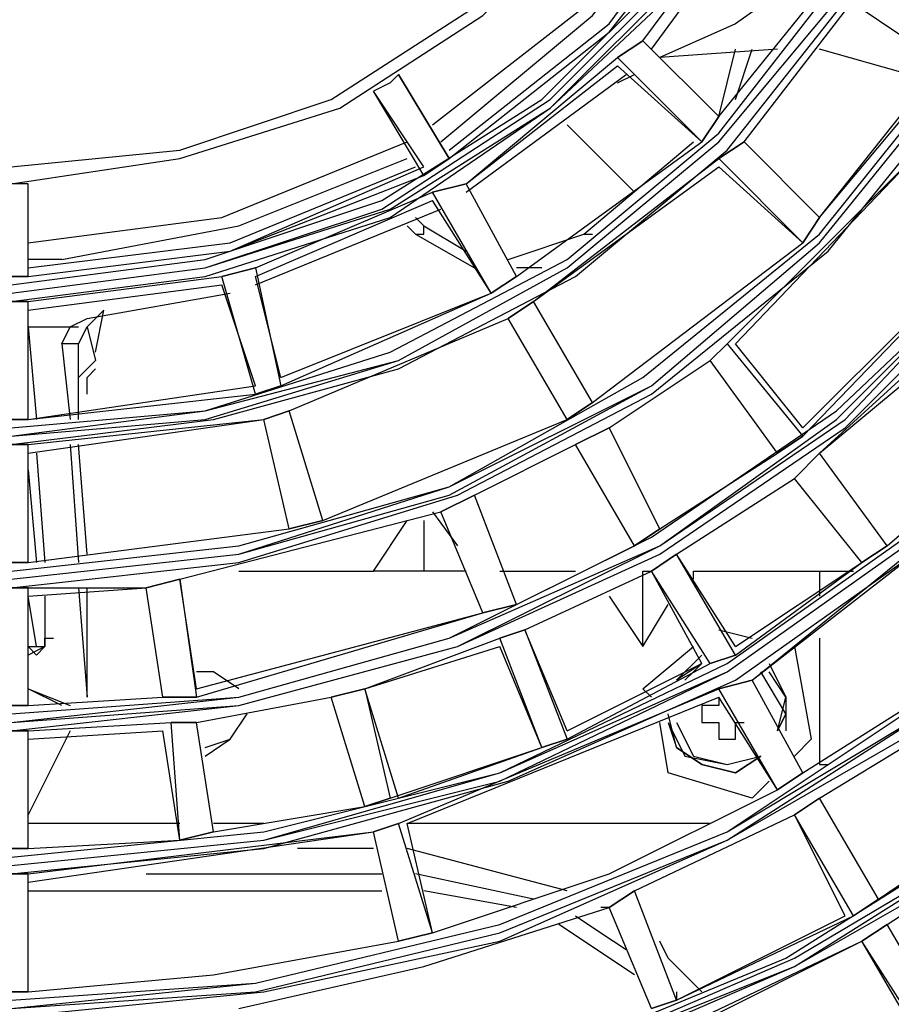
# Model space of a CAD drawing. Units: inches. Extents: x -0.05 to 7, y 0 to 8.
# Drawn here: x 3.29 to 3.36, y 4.68 to 4.75 of the extents above; entities that cross this region are included whole.
import ezdxf

# ---------------------------------------------------------------- set-up
doc = ezdxf.new("R2010")
doc.units = ezdxf.units.IN
doc.header["$MEASUREMENT"] = 0
doc.layers.add('DETAIL', color=5, linetype='Continuous')

msp = doc.modelspace()

# ---------------------------------------------------------------- linework, layer by layer
at = {"layer": 'DETAIL'}
for p, q in [((3.485611, 4.669681), (3.091822, 4.934252)), ((3.341927, 4.752104), (3.351243, 4.76474)), ((3.341927, 4.752104), (3.351243, 4.76474)), ((3.342601, 4.751449), (3.351904, 4.764075)), ((3.347919, 4.746128), (3.359226, 4.760087)), ((3.347919, 4.746128), (3.359226, 4.760087)), ((3.349919, 4.74413), (3.361223, 4.758754)), ((3.349919, 4.74413), (3.361223, 4.758754)), ((3.355893, 4.738154), (3.368544, 4.754107)), ((3.355893, 4.738154), (3.3692, 4.754107)), ((3.341927, 4.752104), (3.33993, 4.750781)), ((3.33993, 4.750781), (3.341927, 4.752104)), ((3.347919, 4.746128), (3.341927, 4.752104)), ((3.341927, 4.752104), (3.347919, 4.746128)), ((3.352572, 4.751449), (3.34326, 4.750781)), ((3.347919, 4.746128), (3.349245, 4.751449)), ((3.347919, 4.746128), (3.349245, 4.751449)), ((3.349245, 4.74746), (3.350575, 4.751449)), ((3.349245, 4.74746), (3.350575, 4.751449)), ((3.365211, 4.74879), (3.355893, 4.751449)), ((3.327965, 4.74081), (3.33993, 4.750781)), ((3.34659, 4.74413), (3.33993, 4.750781)), ((3.327965, 4.74081), (3.33993, 4.750122)), ((3.34659, 4.74413), (3.33993, 4.750122)), ((3.326626, 4.742804), (3.322638, 4.749448)), ((3.322638, 4.749448), (3.326626, 4.742804)), ((3.327965, 4.740142), (3.340601, 4.749448)), ((3.33993, 4.74879), (3.341259, 4.749448)), ((3.324635, 4.742142), (3.32065, 4.748116)), ((3.324635, 4.741475), (3.32065, 4.748116)), ((3.34659, 4.74413), (3.347919, 4.746128)), ((3.347919, 4.746128), (3.34659, 4.74413)), ((3.335942, 4.74546), (3.341259, 4.740142)), ((3.331953, 4.733498), (3.34659, 4.74413)), ((3.331953, 4.733498), (3.34659, 4.74413)), ((3.337271, 4.736825), (3.345916, 4.74413)), ((3.337271, 4.736825), (3.345916, 4.74413)), ((3.349919, 4.74413), (3.347919, 4.742804)), ((3.347919, 4.742804), (3.349919, 4.74413)), ((3.355893, 4.738154), (3.349919, 4.74413)), ((3.355893, 4.738154), (3.349919, 4.74413)), ((3.348578, 4.72818), (3.363882, 4.743472)), ((3.349245, 4.72818), (3.363882, 4.743472)), ((3.324635, 4.741475), (3.326626, 4.742804)), ((3.326626, 4.742804), (3.324635, 4.741475)), ((3.333286, 4.73151), (3.347919, 4.742804)), ((3.333286, 4.73151), (3.347919, 4.742142)), ((3.354563, 4.736154), (3.347919, 4.742804)), ((3.354563, 4.736154), (3.347919, 4.742142)), ((3.293368, 4.733498), (3.293368, 4.74081)), ((3.293368, 4.733498), (3.293368, 4.74081)), ((3.327965, 4.74081), (3.3253, 4.740142)), ((3.3253, 4.740142), (3.327965, 4.74081)), ((3.331953, 4.733498), (3.327965, 4.74081)), ((3.331953, 4.733498), (3.327965, 4.74081)), ((3.311331, 4.734166), (3.3253, 4.740142)), ((3.329956, 4.732168), (3.3253, 4.740142)), ((3.311331, 4.733498), (3.3253, 4.739483)), ((3.329956, 4.732168), (3.3253, 4.739483)), ((3.311331, 4.732836), (3.325968, 4.738809)), ((3.323967, 4.738154), (3.324635, 4.737486)), ((3.323967, 4.738154), (3.324635, 4.737486)), ((3.354563, 4.72153), (3.371197, 4.738154)), ((3.354563, 4.736154), (3.355893, 4.738154)), ((3.355893, 4.738154), (3.354563, 4.736154)), ((3.354563, 4.720871), (3.371197, 4.738154)), ((3.323967, 4.736825), (3.323306, 4.737486)), ((3.323967, 4.736825), (3.323306, 4.737486)), ((3.324635, 4.737486), (3.327965, 4.735495)), ((3.324635, 4.737486), (3.327965, 4.735495)), ((3.323967, 4.736825), (3.328623, 4.734166)), ((3.323967, 4.736825), (3.328623, 4.734166)), ((3.331285, 4.734824), (3.337271, 4.736825)), ((3.331285, 4.734824), (3.337271, 4.736825)), ((3.337271, 4.736825), (3.337939, 4.736825)), ((3.337271, 4.736825), (3.337939, 4.736825)), ((3.337939, 4.72353), (3.354563, 4.736154)), ((3.337939, 4.72353), (3.354563, 4.736154)), ((3.29603, 4.734824), (3.293368, 4.734824)), ((3.290709, 4.733498), (3.293368, 4.733498)), ((3.293368, 4.733498), (3.290709, 4.733498)), ((3.293368, 4.73151), (3.308675, 4.733498)), ((3.311331, 4.734166), (3.308675, 4.733498)), ((3.308675, 4.733498), (3.311331, 4.734166)), ((3.311331, 4.724192), (3.308675, 4.733498)), ((3.311331, 4.734166), (3.313331, 4.72485)), ((3.313331, 4.725518), (3.311331, 4.733498)), ((3.329956, 4.732168), (3.331953, 4.733498)), ((3.331953, 4.733498), (3.329956, 4.732168)), ((3.293368, 4.730836), (3.308675, 4.732836)), ((3.311331, 4.72485), (3.308675, 4.732836)), ((3.298027, 4.730177), (3.309334, 4.732168)), ((3.313331, 4.725518), (3.329956, 4.732168)), ((3.313331, 4.72485), (3.329956, 4.732168)), ((3.293368, 4.73151), (3.290709, 4.73151)), ((3.290709, 4.73151), (3.293368, 4.73151)), ((3.293368, 4.722188), (3.293368, 4.73151)), ((3.333286, 4.73151), (3.331285, 4.730177)), ((3.331285, 4.730177), (3.333286, 4.73151)), ((3.337939, 4.72353), (3.333286, 4.73151)), ((3.337939, 4.72353), (3.333286, 4.73151)), ((3.293368, 4.722188), (3.293368, 4.730836)), ((3.298695, 4.727515), (3.29936, 4.730836)), ((3.296698, 4.729503), (3.298027, 4.730177)), ((3.313987, 4.722862), (3.331285, 4.730177)), ((3.313987, 4.722862), (3.331285, 4.730177)), ((3.335942, 4.722188), (3.331285, 4.730177)), ((3.335942, 4.722188), (3.331285, 4.730177)), ((3.293368, 4.729503), (3.294039, 4.729503)), ((3.293368, 4.729503), (3.296698, 4.729503)), ((3.293368, 4.729503), (3.294039, 4.729503)), ((3.293368, 4.729503), (3.294039, 4.722188)), ((3.29603, 4.72818), (3.296698, 4.729503)), ((3.296698, 4.729503), (3.297359, 4.729503)), ((3.298027, 4.729503), (3.298695, 4.72685)), ((3.297359, 4.72818), (3.29603, 4.72818)), ((3.29603, 4.72818), (3.296698, 4.722188)), ((3.297359, 4.722188), (3.297359, 4.72818)), ((3.348578, 4.72818), (3.347245, 4.72685)), ((3.347245, 4.72685), (3.348578, 4.72818)), ((3.348578, 4.72818), (3.354563, 4.720871)), ((3.354563, 4.72153), (3.349245, 4.72818)), ((3.298695, 4.72685), (3.297359, 4.725518)), ((3.339271, 4.72153), (3.347245, 4.72685)), ((3.339271, 4.72153), (3.347245, 4.72685)), ((3.352572, 4.719529), (3.347245, 4.72685)), ((3.352572, 4.719529), (3.347245, 4.72685)), ((3.355893, 4.719529), (3.363882, 4.72685)), ((3.298027, 4.725518), (3.298695, 4.726189)), ((3.355893, 4.719529), (3.363882, 4.726189)), ((3.298027, 4.724192), (3.298027, 4.725518)), ((3.293368, 4.722188), (3.311331, 4.72485)), ((3.293368, 4.722188), (3.311331, 4.724192)), ((3.311331, 4.724192), (3.313331, 4.72485)), ((3.313331, 4.72485), (3.311331, 4.724192)), ((3.335942, 4.722188), (3.337939, 4.72353)), ((3.337939, 4.72353), (3.335942, 4.722188)), ((3.313987, 4.722862), (3.31199, 4.722188)), ((3.31199, 4.722188), (3.313987, 4.722862)), ((3.316649, 4.714211), (3.313987, 4.722862)), ((3.316649, 4.714211), (3.313987, 4.722862)), ((3.290709, 4.722188), (3.293368, 4.722188)), ((3.293368, 4.722188), (3.290709, 4.722188)), ((3.293368, 4.719529), (3.31199, 4.722188)), ((3.293368, 4.720203), (3.31199, 4.722188)), ((3.313987, 4.713556), (3.31199, 4.722188)), ((3.313987, 4.713556), (3.31199, 4.722188)), ((3.316649, 4.714211), (3.335942, 4.722188)), ((3.316649, 4.714211), (3.335942, 4.722188)), ((3.339271, 4.72153), (3.336616, 4.720203)), ((3.336616, 4.720203), (3.339271, 4.72153)), ((3.34326, 4.713556), (3.339271, 4.72153)), ((3.34326, 4.713556), (3.339271, 4.72153)), ((3.352572, 4.719529), (3.354563, 4.720871)), ((3.354563, 4.720871), (3.352572, 4.719529)), ((3.293368, 4.720203), (3.290709, 4.720203)), ((3.290709, 4.720203), (3.293368, 4.720203)), ((3.293368, 4.710891), (3.293368, 4.720203)), ((3.293368, 4.710891), (3.293368, 4.719529)), ((3.294039, 4.719529), (3.294697, 4.710891)), ((3.296698, 4.720203), (3.297359, 4.710891)), ((3.298027, 4.711556), (3.297359, 4.720203)), ((3.328623, 4.716212), (3.336616, 4.720203)), ((3.328623, 4.716212), (3.336616, 4.720203)), ((3.341259, 4.712223), (3.336616, 4.720203)), ((3.341259, 4.712223), (3.336616, 4.720203)), ((3.34326, 4.713556), (3.352572, 4.719529)), ((3.34326, 4.713556), (3.352572, 4.719529)), ((3.355893, 4.719529), (3.353908, 4.717541)), ((3.353908, 4.717541), (3.355893, 4.719529)), ((3.361223, 4.712223), (3.355893, 4.719529)), ((3.361223, 4.712223), (3.355893, 4.719529)), ((3.361223, 4.712223), (3.370529, 4.720203)), ((3.361223, 4.712223), (3.370529, 4.720203)), ((3.350575, 4.701591), (3.371865, 4.718874)), ((3.293368, 4.718209), (3.294039, 4.710891)), ((3.350575, 4.701591), (3.371865, 4.718209)), ((3.344589, 4.711556), (3.353908, 4.717541)), ((3.344589, 4.711556), (3.353908, 4.717541)), ((3.359226, 4.710891), (3.353908, 4.717541)), ((3.359226, 4.710891), (3.353908, 4.717541)), ((3.328623, 4.716212), (3.325968, 4.714885)), ((3.325968, 4.714885), (3.328623, 4.716212)), ((3.331953, 4.707567), (3.328623, 4.716212)), ((3.331953, 4.707567), (3.328623, 4.716212)), ((3.305345, 4.709568), (3.325968, 4.714885)), ((3.305345, 4.709568), (3.325968, 4.714885)), ((3.3253, 4.714885), (3.327297, 4.712223)), ((3.3253, 4.714885), (3.327297, 4.712223)), ((3.329297, 4.706906), (3.325968, 4.714885)), ((3.329297, 4.706906), (3.325968, 4.714885)), ((3.313987, 4.713556), (3.316649, 4.714211)), ((3.316649, 4.714211), (3.313987, 4.713556)), ((3.32065, 4.710223), (3.323306, 4.714211)), ((3.32065, 4.710223), (3.323306, 4.714211)), ((3.324635, 4.714211), (3.324635, 4.710223)), ((3.324635, 4.714211), (3.324635, 4.710223)), ((3.293368, 4.710891), (3.313987, 4.713556)), ((3.293368, 4.710891), (3.313987, 4.713556)), ((3.341259, 4.712223), (3.34326, 4.713556)), ((3.34326, 4.713556), (3.341259, 4.712223)), ((3.331953, 4.707567), (3.341259, 4.712223)), ((3.331953, 4.707567), (3.341259, 4.712223)), ((3.359226, 4.710891), (3.361223, 4.712223)), ((3.361223, 4.712223), (3.359226, 4.710891)), ((3.344589, 4.711556), (3.342601, 4.710223)), ((3.342601, 4.710223), (3.344589, 4.711556)), ((3.349245, 4.70425), (3.344589, 4.711556)), ((3.349245, 4.703582), (3.344589, 4.711556)), ((3.290709, 4.710891), (3.293368, 4.710891)), ((3.293368, 4.710891), (3.290709, 4.710891)), ((3.310002, 4.710223), (3.32065, 4.710223)), ((3.310002, 4.710223), (3.32065, 4.710223)), ((3.324635, 4.710223), (3.32065, 4.710223)), ((3.324635, 4.710223), (3.32065, 4.710223)), ((3.327965, 4.710223), (3.324635, 4.710223)), ((3.327965, 4.710223), (3.324635, 4.710223)), ((3.330624, 4.710223), (3.336616, 4.710223)), ((3.330624, 4.710223), (3.336616, 4.710223)), ((3.332612, 4.705579), (3.342601, 4.710223)), ((3.332612, 4.705579), (3.342601, 4.710223)), ((3.341927, 4.70425), (3.341927, 4.710223)), ((3.341927, 4.710223), (3.342601, 4.710223)), ((3.341927, 4.70425), (3.341927, 4.710223)), ((3.341927, 4.710223), (3.342601, 4.710223)), ((3.34659, 4.70292), (3.342601, 4.710223)), ((3.347245, 4.70292), (3.342601, 4.710223)), ((3.345916, 4.709568), (3.345916, 4.710223)), ((3.345916, 4.710223), (3.358564, 4.710223)), ((3.345916, 4.709568), (3.345916, 4.710223)), ((3.345916, 4.710223), (3.358564, 4.710223)), ((3.349245, 4.70425), (3.359226, 4.710891)), ((3.349245, 4.703582), (3.359226, 4.710891)), ((3.355893, 4.710223), (3.355893, 4.708235)), ((3.355893, 4.710223), (3.355893, 4.708235)), ((3.305345, 4.709568), (3.302683, 4.7089)), ((3.302683, 4.7089), (3.305345, 4.709568)), ((3.306675, 4.700917), (3.305345, 4.709568)), ((3.305345, 4.709568), (3.306675, 4.700261)), ((3.293368, 4.7089), (3.290709, 4.7089)), ((3.290709, 4.7089), (3.293368, 4.7089)), ((3.293368, 4.708235), (3.302683, 4.7089)), ((3.293368, 4.699587), (3.293368, 4.7089)), ((3.293368, 4.7089), (3.302683, 4.7089)), ((3.297359, 4.7089), (3.298027, 4.700261)), ((3.298027, 4.702249), (3.298027, 4.7089)), ((3.304013, 4.700261), (3.302683, 4.7089)), ((3.304013, 4.700261), (3.302683, 4.7089)), ((3.294039, 4.70425), (3.293368, 4.708235)), ((3.293368, 4.699587), (3.293368, 4.708235)), ((3.294697, 4.708235), (3.294697, 4.704905)), ((3.294697, 4.708235), (3.294697, 4.704905)), ((3.339271, 4.708235), (3.341927, 4.70425)), ((3.339271, 4.708235), (3.341927, 4.70425)), ((3.329297, 4.706906), (3.331953, 4.707567)), ((3.331953, 4.707567), (3.329297, 4.706906)), ((3.341927, 4.70425), (3.343928, 4.707567)), ((3.341927, 4.70425), (3.343928, 4.707567)), ((3.306675, 4.700917), (3.329297, 4.706906)), ((3.306675, 4.700261), (3.329297, 4.706906)), ((3.332612, 4.705579), (3.330624, 4.704905)), ((3.330624, 4.704905), (3.332612, 4.705579)), ((3.335942, 4.697599), (3.332612, 4.705579)), ((3.332612, 4.705579), (3.335942, 4.696931)), ((3.347919, 4.705579), (3.350575, 4.704905)), ((3.294697, 4.704905), (3.295371, 4.704905)), ((3.319979, 4.700917), (3.330624, 4.704905)), ((3.333941, 4.696273), (3.330624, 4.704905)), ((3.355893, 4.704905), (3.355893, 4.694943)), ((3.355893, 4.704905), (3.355893, 4.694943)), ((3.293368, 4.70425), (3.294039, 4.70425)), ((3.293368, 4.70425), (3.294039, 4.70425)), ((3.293368, 4.703582), (3.293368, 4.70425)), ((3.319979, 4.700917), (3.330624, 4.70425)), ((3.333941, 4.696273), (3.330624, 4.70425)), ((3.341927, 4.700917), (3.345916, 4.70425)), ((3.353908, 4.70425), (3.355231, 4.696931)), ((3.344589, 4.701591), (3.34659, 4.703582)), ((3.347245, 4.70292), (3.349245, 4.703582)), ((3.349245, 4.703582), (3.347245, 4.70292)), ((3.335942, 4.697599), (3.34659, 4.70292)), ((3.335942, 4.696931), (3.347245, 4.70292)), ((3.34659, 4.70292), (3.344589, 4.701591)), ((3.34659, 4.70292), (3.344589, 4.701591)), ((3.298027, 4.700261), (3.298027, 4.702249)), ((3.350575, 4.701591), (3.347919, 4.700917)), ((3.347919, 4.700917), (3.350575, 4.701591)), ((3.354563, 4.694273), (3.350575, 4.701591)), ((3.354563, 4.694273), (3.350575, 4.701591)), ((3.353234, 4.698929), (3.351243, 4.702249)), ((3.353234, 4.698929), (3.351243, 4.702249)), ((3.29603, 4.699587), (3.293368, 4.700917)), ((3.293368, 4.700917), (3.296698, 4.699587)), ((3.319979, 4.700917), (3.31732, 4.700261)), ((3.31732, 4.700261), (3.319979, 4.700917)), ((3.322638, 4.692285), (3.319979, 4.700917)), ((3.319979, 4.700917), (3.321979, 4.692285)), ((3.322638, 4.690287), (3.347919, 4.700917)), ((3.342601, 4.700261), (3.341927, 4.700917)), ((3.352572, 4.692943), (3.347919, 4.700917)), ((3.293368, 4.699587), (3.304013, 4.700261)), ((3.293368, 4.699587), (3.304013, 4.700261)), ((3.304013, 4.700261), (3.306675, 4.700261)), ((3.306675, 4.700261), (3.304013, 4.700261)), ((3.306675, 4.698261), (3.31732, 4.700261)), ((3.306675, 4.698261), (3.31732, 4.700261)), ((3.319979, 4.691611), (3.31732, 4.700261)), ((3.319979, 4.691611), (3.31732, 4.700261)), ((3.323306, 4.690287), (3.347919, 4.700261)), ((3.352572, 4.692943), (3.347919, 4.700261)), ((3.347919, 4.700261), (3.347919, 4.699587)), ((3.290709, 4.699587), (3.293368, 4.699587)), ((3.293368, 4.699587), (3.290709, 4.699587)), ((3.347919, 4.699587), (3.34659, 4.699587)), ((3.34659, 4.699587), (3.34659, 4.698261)), ((3.355893, 4.692285), (3.36787, 4.699587)), ((3.355893, 4.692285), (3.36787, 4.699587)), ((3.353234, 4.698929), (3.352572, 4.697599)), ((3.352572, 4.697599), (3.353234, 4.698929)), ((3.293368, 4.697599), (3.304671, 4.698261)), ((3.305345, 4.688955), (3.304671, 4.698261)), ((3.306675, 4.698261), (3.304671, 4.698261)), ((3.304671, 4.698261), (3.306675, 4.698261)), ((3.308001, 4.689623), (3.306675, 4.698261)), ((3.308001, 4.689623), (3.306675, 4.698261)), ((3.343928, 4.694273), (3.34326, 4.698261)), ((3.34659, 4.698261), (3.347919, 4.698261)), ((3.347919, 4.698261), (3.347919, 4.696931)), ((3.349245, 4.698261), (3.349919, 4.698261)), ((3.349245, 4.696931), (3.349245, 4.698261)), ((3.293368, 4.697599), (3.290709, 4.697599)), ((3.290709, 4.697599), (3.293368, 4.697599)), ((3.293368, 4.696931), (3.304013, 4.697599)), ((3.293368, 4.688293), (3.293368, 4.697599)), ((3.296698, 4.697599), (3.293368, 4.690955)), ((3.293368, 4.688293), (3.293368, 4.696931)), ((3.305345, 4.688955), (3.304013, 4.697599)), ((3.333941, 4.696273), (3.335942, 4.696931)), ((3.335942, 4.696931), (3.333941, 4.696273)), ((3.347919, 4.696931), (3.349245, 4.696931)), ((3.355231, 4.696931), (3.353908, 4.695599)), ((3.321979, 4.692285), (3.333941, 4.696273)), ((3.322638, 4.692285), (3.333941, 4.696273)), ((3.355893, 4.694943), (3.356561, 4.694943)), ((3.355893, 4.694943), (3.356561, 4.694943)), ((3.350575, 4.692285), (3.343928, 4.694273)), ((3.352572, 4.692943), (3.354563, 4.694273)), ((3.354563, 4.694273), (3.352572, 4.692943)), ((3.351904, 4.693611), (3.350575, 4.692285)), ((3.319979, 4.691611), (3.321979, 4.692285)), ((3.321979, 4.692285), (3.319979, 4.691611)), ((3.355893, 4.692285), (3.353908, 4.690955)), ((3.353908, 4.690955), (3.355893, 4.692285)), ((3.360549, 4.684305), (3.355893, 4.692285)), ((3.360549, 4.684305), (3.355893, 4.692285)), ((3.360549, 4.684305), (3.373194, 4.692943)), ((3.360549, 4.684305), (3.373194, 4.692943)), ((3.308001, 4.689623), (3.319979, 4.691611)), ((3.308001, 4.689623), (3.319979, 4.691611)), ((3.341259, 4.684966), (3.353908, 4.690955)), ((3.341259, 4.684966), (3.353908, 4.690955)), ((3.357896, 4.682978), (3.353908, 4.690955)), ((3.358564, 4.682978), (3.353908, 4.690955)), ((3.361223, 4.682304), (3.37453, 4.690955)), ((3.305345, 4.690287), (3.293368, 4.690287)), ((3.305345, 4.690287), (3.293368, 4.690287)), ((3.31199, 4.690287), (3.308001, 4.690287)), ((3.31199, 4.690287), (3.308001, 4.690287)), ((3.322638, 4.690287), (3.32065, 4.689623)), ((3.32065, 4.689623), (3.322638, 4.690287)), ((3.3253, 4.681649), (3.322638, 4.690287)), ((3.3253, 4.681649), (3.323306, 4.690287)), ((3.347245, 4.690287), (3.323306, 4.690287)), ((3.347245, 4.690287), (3.323306, 4.690287)), ((3.293368, 4.685637), (3.32065, 4.689623)), ((3.293368, 4.686293), (3.32065, 4.689623)), ((3.305345, 4.688955), (3.308001, 4.689623)), ((3.308001, 4.689623), (3.305345, 4.688955)), ((3.322638, 4.680975), (3.32065, 4.689623)), ((3.322638, 4.680975), (3.32065, 4.689623)), ((3.293368, 4.688293), (3.305345, 4.688955)), ((3.293368, 4.688293), (3.305345, 4.688955)), ((3.290709, 4.688293), (3.293368, 4.688293)), ((3.293368, 4.688293), (3.290709, 4.688293)), ((3.32065, 4.688293), (3.314661, 4.688293)), ((3.335942, 4.684966), (3.323306, 4.688293)), ((3.293368, 4.686293), (3.290709, 4.686293)), ((3.290709, 4.686293), (3.293368, 4.686293)), ((3.293368, 4.676987), (3.293368, 4.686293)), ((3.302683, 4.686293), (3.321305, 4.686293)), ((3.333286, 4.684305), (3.323967, 4.686293)), ((3.293368, 4.676987), (3.293368, 4.685637)), ((3.293368, 4.684966), (3.321305, 4.684966)), ((3.331953, 4.683637), (3.324635, 4.684966)), ((3.341259, 4.684966), (3.339271, 4.683637)), ((3.339271, 4.683637), (3.341259, 4.684966)), ((3.344589, 4.676331), (3.341259, 4.684966)), ((3.344589, 4.676331), (3.341259, 4.684966)), ((3.358564, 4.682978), (3.360549, 4.684305)), ((3.360549, 4.684305), (3.358564, 4.682978)), ((3.339271, 4.683637), (3.338604, 4.683637)), ((3.342601, 4.67566), (3.339271, 4.683637)), ((3.342601, 4.67566), (3.339271, 4.683637)), ((3.344589, 4.676331), (3.357896, 4.682978)), ((3.344589, 4.676331), (3.358564, 4.682978)), ((3.341259, 4.678319), (3.335283, 4.682304)), ((3.361223, 4.682304), (3.359226, 4.680975)), ((3.359226, 4.680975), (3.361223, 4.682304)), ((3.365879, 4.674331), (3.361223, 4.682304)), ((3.322638, 4.680975), (3.3253, 4.681649)), ((3.3253, 4.681649), (3.322638, 4.680975)), ((3.345257, 4.674331), (3.359226, 4.680975)), ((3.345916, 4.674331), (3.359226, 4.680975)), ((3.363882, 4.673672), (3.359226, 4.680975)), ((3.363882, 4.672998), (3.359226, 4.680975)), ((3.290709, 4.676987), (3.293368, 4.676987)), ((3.293368, 4.676987), (3.290709, 4.676987)), ((3.344589, 4.676987), (3.344589, 4.676331)), ((3.342601, 4.67566), (3.344589, 4.676331)), ((3.344589, 4.676331), (3.342601, 4.67566))]:
    msp.add_line(p, q, dxfattribs=at)
for points in [[(3.333941, 4.670342), (3.353908, 4.67899), (3.372526, 4.689623), (3.388492, 4.703582), (3.402455, 4.720203), (3.413771, 4.738154), (3.421747, 4.758096), (3.426403, 4.778699), (3.428407, 4.799977), (3.428407, 4.799977), (3.426403, 4.821248), (3.421747, 4.841849), (3.413771, 4.861791), (3.402455, 4.880403), (3.388492, 4.896369), (3.372526, 4.910322), (3.353908, 4.921625), (3.333941, 4.929602), (3.313331, 4.93492), (3.292042, 4.936249)], [(3.333941, 4.67101), (3.353908, 4.67899), (3.371865, 4.690287), (3.387831, 4.70425), (3.401793, 4.720203), (3.413097, 4.738809), (3.421092, 4.758096), (3.426403, 4.778699), (3.427733, 4.799977), (3.427733, 4.799977), (3.426403, 4.821248), (3.421092, 4.841849), (3.413097, 4.861791), (3.401793, 4.879744), (3.387831, 4.896369), (3.371865, 4.909663), (3.353908, 4.920958), (3.333941, 4.928934), (3.313331, 4.934252), (3.292042, 4.935579)], [(3.333941, 4.67101), (3.353908, 4.679652), (3.371865, 4.690287), (3.387831, 4.70425), (3.401793, 4.720203), (3.413097, 4.738809), (3.421092, 4.758096), (3.425748, 4.778699), (3.427733, 4.799977), (3.427733, 4.799977), (3.425748, 4.821248), (3.421092, 4.841849), (3.413097, 4.861791), (3.401793, 4.879744), (3.387831, 4.895698), (3.371865, 4.909663), (3.353908, 4.920958), (3.333941, 4.928934), (3.313331, 4.933591), (3.292042, 4.935579)], [(3.333941, 4.671675), (3.353234, 4.679652), (3.371197, 4.690955), (3.387831, 4.704905), (3.401125, 4.720871), (3.412441, 4.738809), (3.420418, 4.758096), (3.425748, 4.778699), (3.427077, 4.799977), (3.427077, 4.799977), (3.425748, 4.821248), (3.420418, 4.841849), (3.412441, 4.861132), (3.401125, 4.879073), (3.387831, 4.895698), (3.371197, 4.908989), (3.353234, 4.920296), (3.333941, 4.92827), (3.313331, 4.933591), (3.292042, 4.93492)], [(3.292042, 4.674999), (3.31199, 4.676987), (3.330624, 4.680975), (3.348578, 4.688955), (3.365879, 4.698929), (3.380516, 4.711556), (3.393148, 4.72685), (3.40379, 4.743472), (3.411112, 4.761416), (3.415762, 4.780697), (3.417085, 4.799977), (3.417085, 4.799977), (3.415762, 4.819922), (3.411112, 4.838534), (3.40379, 4.856473), (3.393148, 4.873759), (3.380516, 4.88838), (3.365879, 4.901016), (3.348578, 4.911651), (3.330624, 4.918973), (3.31199, 4.923617), (3.292042, 4.924946)], [(3.292042, 4.67566), (3.311331, 4.676987), (3.330624, 4.681649), (3.348578, 4.688955), (3.365211, 4.699587), (3.379848, 4.712223), (3.392474, 4.72685), (3.403122, 4.743472), (3.410444, 4.761416), (3.4151, 4.780697), (3.416429, 4.799977), (3.416429, 4.799977), (3.4151, 4.819248), (3.410444, 4.838534), (3.403122, 4.856473), (3.392474, 4.873097), (3.379848, 4.887721), (3.365211, 4.901016), (3.348578, 4.91099), (3.330624, 4.918296), (3.311331, 4.922958), (3.292042, 4.924284)], [(3.292042, 4.67566), (3.311331, 4.677661), (3.330624, 4.682304), (3.348578, 4.689623), (3.365211, 4.699587), (3.379848, 4.712223), (3.392474, 4.72685), (3.402455, 4.743472), (3.410444, 4.761416), (3.4151, 4.780697), (3.416429, 4.799977), (3.416429, 4.799977), (3.4151, 4.819248), (3.410444, 4.838534), (3.402455, 4.856473), (3.392474, 4.873097), (3.379848, 4.887721), (3.365211, 4.900357), (3.348578, 4.91099), (3.330624, 4.918296), (3.311331, 4.922958), (3.292042, 4.924284)], [(3.292042, 4.676331), (3.311331, 4.677661), (3.330624, 4.682304), (3.348578, 4.689623), (3.36455, 4.700261), (3.379848, 4.712885), (3.392474, 4.727515), (3.402455, 4.74413), (3.409776, 4.762084), (3.414432, 4.780697), (3.415762, 4.799977), (3.415762, 4.799977), (3.414432, 4.819248), (3.409776, 4.838534), (3.402455, 4.856473), (3.392474, 4.872429), (3.379848, 4.887721), (3.36455, 4.900357), (3.348578, 4.910322), (3.330624, 4.917637), (3.311331, 4.922284), (3.292042, 4.923617)], [(3.292042, 4.686293), (3.31199, 4.688293), (3.331285, 4.693611), (3.349245, 4.701591), (3.365211, 4.712885), (3.379186, 4.72685), (3.39049, 4.743472), (3.399134, 4.761416), (3.40379, 4.780697), (3.405781, 4.799977), (3.405781, 4.799977), (3.40379, 4.819922), (3.399134, 4.83919), (3.39049, 4.857147), (3.379186, 4.873097), (3.365211, 4.887059), (3.349245, 4.898357), (3.331285, 4.907001), (3.31199, 4.911651), (3.292042, 4.913652)], [(3.292042, 4.686967), (3.31199, 4.688955), (3.330624, 4.694273), (3.348578, 4.702249), (3.36455, 4.713556), (3.378518, 4.727515), (3.389822, 4.743472), (3.398466, 4.761416), (3.403122, 4.780697), (3.405126, 4.799977), (3.405126, 4.799977), (3.403122, 4.819922), (3.398466, 4.838534), (3.389822, 4.856473), (3.378518, 4.872429), (3.36455, 4.886392), (3.348578, 4.897695), (3.330624, 4.906334), (3.31199, 4.91099), (3.292042, 4.912978)], [(3.292042, 4.686967), (3.31199, 4.688955), (3.330624, 4.693611), (3.348578, 4.702249), (3.36455, 4.713556), (3.378518, 4.727515), (3.389822, 4.743472), (3.398466, 4.761416), (3.40379, 4.780697), (3.405126, 4.799977), (3.405126, 4.799977), (3.40379, 4.819922), (3.398466, 4.838534), (3.389822, 4.856473), (3.378518, 4.873097), (3.36455, 4.887059), (3.348578, 4.898357), (3.330624, 4.906334), (3.31199, 4.911651), (3.292042, 4.912978)], [(3.292042, 4.687625), (3.31199, 4.689623), (3.330624, 4.694273), (3.348578, 4.70292), (3.36455, 4.714211), (3.378518, 4.72818), (3.38916, 4.74413), (3.397805, 4.761416), (3.403122, 4.780697), (3.404458, 4.799977), (3.404458, 4.799977), (3.403122, 4.819922), (3.397805, 4.838534), (3.38916, 4.856473), (3.378518, 4.872429), (3.36455, 4.886392), (3.348578, 4.897695), (3.330624, 4.905672), (3.31199, 4.91099), (3.292042, 4.912319)], [(3.292042, 4.697599), (3.310002, 4.699587), (3.327297, 4.70425), (3.34326, 4.711556), (3.357896, 4.72153), (3.370529, 4.734166), (3.380516, 4.74879), (3.388492, 4.765405), (3.393148, 4.782023), (3.394478, 4.799977), (3.394478, 4.799977), (3.393148, 4.817921), (3.388492, 4.835204), (3.380516, 4.851155), (3.370529, 4.865782), (3.357896, 4.878415), (3.34326, 4.88838), (3.327297, 4.896369), (3.310002, 4.901016), (3.292042, 4.902345)], [(3.292042, 4.698261), (3.310002, 4.700261), (3.326626, 4.704905), (3.34326, 4.712223), (3.357235, 4.722188), (3.369867, 4.734824), (3.379848, 4.749448), (3.387831, 4.765405), (3.392474, 4.782685), (3.39381, 4.799977), (3.39381, 4.799977), (3.392474, 4.817921), (3.387831, 4.83454), (3.379848, 4.851155), (3.369867, 4.86512), (3.357235, 4.877747), (3.34326, 4.887721), (3.326626, 4.895698), (3.310002, 4.900357), (3.292042, 4.901684)], [(3.292042, 4.698261), (3.310002, 4.699587), (3.327297, 4.70425), (3.34326, 4.712223), (3.357896, 4.722188), (3.369867, 4.734824), (3.380516, 4.749448), (3.387831, 4.765405), (3.392474, 4.782685), (3.39381, 4.799977), (3.39381, 4.799977), (3.392474, 4.817921), (3.387831, 4.835204), (3.380516, 4.851155), (3.369867, 4.865782), (3.357896, 4.878415), (3.34326, 4.88838), (3.327297, 4.895698), (3.310002, 4.900357), (3.292042, 4.901684)], [(3.292042, 4.698929), (3.310002, 4.700261), (3.326626, 4.704905), (3.342601, 4.712885), (3.357235, 4.722862), (3.369867, 4.734824), (3.379848, 4.749448), (3.387163, 4.765405), (3.391819, 4.782685), (3.393148, 4.799977), (3.393148, 4.799977), (3.391819, 4.817921), (3.387163, 4.83454), (3.379848, 4.850496), (3.369867, 4.86512), (3.357235, 4.877747), (3.342601, 4.887721), (3.326626, 4.895042), (3.310002, 4.899686), (3.292042, 4.901016)], [(3.292042, 4.7089), (3.310002, 4.710891), (3.327297, 4.716212), (3.342601, 4.724192), (3.356561, 4.735495), (3.36787, 4.749448), (3.376515, 4.765405), (3.381171, 4.782023), (3.383168, 4.799977), (3.383168, 4.799977), (3.381171, 4.817921), (3.376515, 4.835204), (3.36787, 4.850496), (3.356561, 4.864446), (3.342601, 4.875756), (3.327297, 4.884401), (3.310002, 4.889051), (3.292042, 4.891042)], [(3.292042, 4.709568), (3.310002, 4.711556), (3.326626, 4.716876), (3.342601, 4.72485), (3.355893, 4.736154), (3.367209, 4.750122), (3.375853, 4.765405), (3.380516, 4.782685), (3.3825, 4.799977), (3.3825, 4.799977), (3.380516, 4.817921), (3.375853, 4.83454), (3.367209, 4.850496), (3.355893, 4.863791), (3.342601, 4.875085), (3.326626, 4.883733), (3.310002, 4.88838), (3.292042, 4.890377)], [(3.292042, 4.709568), (3.310002, 4.711556), (3.326626, 4.716212), (3.342601, 4.72485), (3.355893, 4.736154), (3.367209, 4.750122), (3.375853, 4.765405), (3.381171, 4.782685), (3.3825, 4.799977), (3.3825, 4.799977), (3.381171, 4.817921), (3.375853, 4.83454), (3.367209, 4.850496), (3.355893, 4.863791), (3.342601, 4.875085), (3.326626, 4.883733), (3.310002, 4.889051), (3.292042, 4.890377)], [(3.292042, 4.710223), (3.310002, 4.712223), (3.326626, 4.716876), (3.341927, 4.725518), (3.355893, 4.736825), (3.366541, 4.750122), (3.375185, 4.766073), (3.380516, 4.782685), (3.381845, 4.799977), (3.381845, 4.799977), (3.380516, 4.817921), (3.375185, 4.83454), (3.366541, 4.849828), (3.355893, 4.863791), (3.341927, 4.874427), (3.326626, 4.883059), (3.310002, 4.88838), (3.292042, 4.889718)], [(3.292042, 4.720203), (3.308001, 4.722188), (3.322638, 4.726189), (3.336616, 4.733498), (3.348578, 4.743472), (3.358564, 4.756099), (3.365879, 4.769393), (3.370529, 4.784685), (3.371865, 4.799977), (3.371865, 4.799977), (3.370529, 4.815933), (3.365879, 4.830554), (3.358564, 4.844511), (3.348578, 4.856473), (3.336616, 4.866453), (3.322638, 4.873759), (3.308001, 4.878415), (3.292042, 4.879744)], [(3.292042, 4.720871), (3.307343, 4.722862), (3.322638, 4.72685), (3.335942, 4.734166), (3.347919, 4.74413), (3.357896, 4.756099), (3.365211, 4.770061), (3.369867, 4.784685), (3.371197, 4.799977), (3.371197, 4.799977), (3.369867, 4.815259), (3.365211, 4.830554), (3.357896, 4.843852), (3.347919, 4.855814), (3.335942, 4.865782), (3.322638, 4.873097), (3.307343, 4.877747), (3.292042, 4.879073)], [(3.292042, 4.720871), (3.307343, 4.722188), (3.322638, 4.72685), (3.335942, 4.734166), (3.347919, 4.74413), (3.357896, 4.756099), (3.365211, 4.770061), (3.369867, 4.784685), (3.371197, 4.799977), (3.371197, 4.799977), (3.369867, 4.815259), (3.365211, 4.830554), (3.357896, 4.843852), (3.347919, 4.855814), (3.335942, 4.865782), (3.322638, 4.873097), (3.307343, 4.877747), (3.292042, 4.879073)], [(3.292042, 4.72153), (3.307343, 4.722862), (3.321979, 4.727515), (3.335942, 4.734824), (3.347919, 4.744801), (3.357235, 4.756766), (3.36455, 4.770061), (3.3692, 4.784685), (3.370529, 4.799977), (3.370529, 4.799977), (3.3692, 4.815259), (3.36455, 4.829884), (3.357235, 4.843852), (3.347919, 4.855814), (3.335942, 4.86512), (3.321979, 4.872429), (3.307343, 4.877085), (3.292042, 4.878415)], [(3.292042, 4.73151), (3.307343, 4.733498), (3.321979, 4.738154), (3.334609, 4.746792), (3.345916, 4.757422), (3.353908, 4.770716), (3.359226, 4.784685), (3.360549, 4.799977), (3.360549, 4.799977), (3.359226, 4.815259), (3.353908, 4.829884), (3.345916, 4.84252), (3.334609, 4.853817), (3.321979, 4.861791), (3.307343, 4.867108), (3.292042, 4.868441)], [(3.292042, 4.732168), (3.307343, 4.734166), (3.321979, 4.738809), (3.334609, 4.746792), (3.345257, 4.757422), (3.353234, 4.770716), (3.358564, 4.784685), (3.359893, 4.799977), (3.359893, 4.799977), (3.358564, 4.815259), (3.353234, 4.829884), (3.345257, 4.84252), (3.334609, 4.853152), (3.321979, 4.861132), (3.307343, 4.866453), (3.292042, 4.867779)], [(3.292042, 4.732168), (3.307343, 4.734166), (3.321305, 4.738809), (3.334609, 4.74746), (3.345257, 4.758096), (3.353234, 4.770716), (3.357896, 4.785344), (3.359893, 4.799977), (3.359893, 4.799977), (3.357896, 4.815259), (3.353234, 4.829228), (3.345257, 4.84252), (3.334609, 4.853152), (3.321305, 4.861132), (3.307343, 4.865782), (3.292042, 4.867779)], [(3.292042, 4.732836), (3.307343, 4.734824), (3.321305, 4.739483), (3.333941, 4.74746), (3.344589, 4.758096), (3.352572, 4.770716), (3.357896, 4.785344), (3.359226, 4.799977), (3.359226, 4.799977), (3.357896, 4.815259), (3.352572, 4.829228), (3.344589, 4.841849), (3.333941, 4.852487), (3.321305, 4.860461), (3.307343, 4.865782), (3.292042, 4.867108)], [(3.292042, 4.74081), (3.305345, 4.742804), (3.317981, 4.746792), (3.329297, 4.754107), (3.338604, 4.763411), (3.345257, 4.774711), (3.349919, 4.786673), (3.351243, 4.799977), (3.351243, 4.799977), (3.349919, 4.813271), (3.345257, 4.825898), (3.338604, 4.837202), (3.329297, 4.846508), (3.317981, 4.853152), (3.305345, 4.857802), (3.292042, 4.859135)], [(3.292042, 4.742142), (3.305345, 4.743472), (3.31732, 4.74746), (3.328623, 4.754766), (3.337271, 4.764075), (3.344589, 4.774711), (3.348578, 4.787341), (3.350575, 4.799977), (3.350575, 4.799977), (3.348578, 4.813271), (3.344589, 4.82524), (3.337271, 4.836534), (3.328623, 4.845178), (3.31732, 4.852487), (3.305345, 4.856473), (3.292042, 4.858473)], [(3.3253, 4.74546), (3.337271, 4.754766), (3.347245, 4.766731)], [(3.325968, 4.74413), (3.337939, 4.754107), (3.347919, 4.766731)], [(3.326626, 4.743472), (3.339271, 4.753437), (3.348578, 4.766073)], [(3.326626, 4.742804), (3.339271, 4.752778), (3.349245, 4.765405)], [(3.326626, 4.742804), (3.339271, 4.752778), (3.349245, 4.765405)], [(3.353908, 4.756766), (3.349245, 4.753437), (3.34326, 4.750781)], [(3.322638, 4.749448), (3.321979, 4.74879), (3.32065, 4.748116)], [(3.293368, 4.736154), (3.308675, 4.738154), (3.323306, 4.74413)], [(3.293368, 4.733498), (3.309334, 4.735495), (3.324635, 4.742142)], [(3.293368, 4.734166), (3.309334, 4.736154), (3.323967, 4.742142)], [(3.29603, 4.734824), (3.310002, 4.737486), (3.323306, 4.742804)], [(3.293368, 4.733498), (3.309334, 4.735495), (3.324635, 4.741475)], [(3.293368, 4.74081), (3.292042, 4.74081), (3.290709, 4.74081)], [(3.323967, 4.736825), (3.324635, 4.736825), (3.324635, 4.737486)], [(3.323967, 4.736825), (3.324635, 4.736825), (3.324635, 4.737486)], [(3.333941, 4.734166), (3.332612, 4.734166), (3.331953, 4.734166)], [(3.333941, 4.734166), (3.332612, 4.734166), (3.331953, 4.734166)], [(3.297359, 4.72818), (3.298027, 4.729503), (3.29936, 4.730836)], [(3.354563, 4.694273), (3.367209, 4.702249), (3.378518, 4.712223)], [(3.354563, 4.694273), (3.367209, 4.702249), (3.378518, 4.712223)], [(3.293368, 4.70425), (3.294039, 4.703582), (3.294697, 4.70425), (3.294697, 4.704905)], [(3.294697, 4.704905), (3.294697, 4.70425), (3.293368, 4.703582)], [(3.294039, 4.70425), (3.294697, 4.70425), (3.294697, 4.704905)], [(3.34659, 4.70292), (3.345916, 4.702249), (3.345257, 4.701591)], [(3.351904, 4.70292), (3.353234, 4.700261), (3.353234, 4.697599)], [(3.310002, 4.700917), (3.308001, 4.702249), (3.306675, 4.702249)], [(3.310002, 4.700917), (3.308001, 4.702249), (3.306675, 4.702249)], [(3.310002, 4.700917), (3.308001, 4.702249), (3.306675, 4.702249)], [(3.352572, 4.697599), (3.353234, 4.700261), (3.351904, 4.702249)], [(3.307343, 4.695599), (3.309334, 4.696931), (3.310663, 4.698929)], [(3.307343, 4.695599), (3.309334, 4.696931), (3.310663, 4.698929)], [(3.307343, 4.696273), (3.309334, 4.696931), (3.310663, 4.698929)], [(3.351243, 4.695599), (3.349245, 4.694273), (3.34659, 4.694943), (3.344589, 4.696273), (3.343928, 4.698929)], [(3.343928, 4.698261), (3.345257, 4.695599), (3.348578, 4.694943), (3.351243, 4.695599)], [(3.343928, 4.698261), (3.344589, 4.696273), (3.34659, 4.694943), (3.349245, 4.694273), (3.351243, 4.695599)], [(3.344589, 4.698261), (3.345916, 4.695599), (3.348578, 4.694943), (3.351243, 4.695599)], [(3.3253, 4.681649), (3.339271, 4.686293), (3.352572, 4.692943)], [(3.3253, 4.681649), (3.339271, 4.686293), (3.352572, 4.692943)], [(3.310002, 4.67566), (3.324635, 4.67899), (3.339271, 4.683637)], [(3.310002, 4.67566), (3.324635, 4.67899), (3.339271, 4.683637)], [(3.336616, 4.682978), (3.338604, 4.681649), (3.340601, 4.680316)], [(3.293368, 4.676987), (3.308001, 4.678319), (3.322638, 4.680975)], [(3.293368, 4.676987), (3.308001, 4.678319), (3.322638, 4.680975)], [(3.34659, 4.676987), (3.343928, 4.679652), (3.34326, 4.680975)]]:
    msp.add_lwpolyline(points, dxfattribs=at)

doc.saveas('drawing.dxf')
